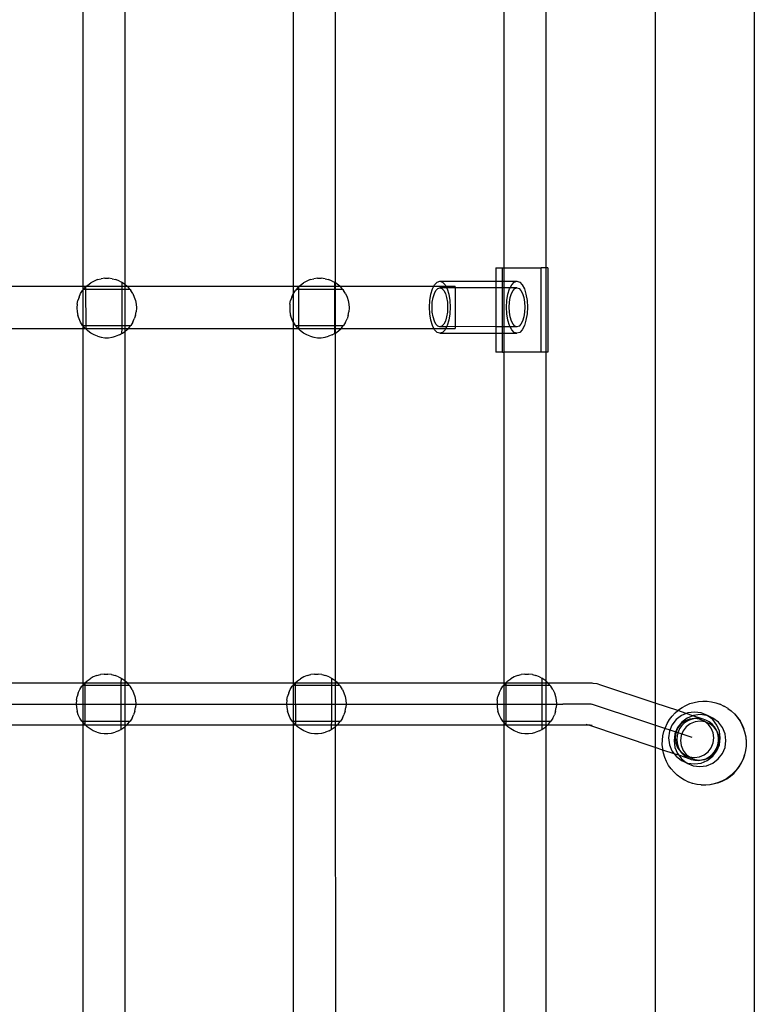
# Model space of a CAD drawing. Extents: x -336 to 4621, y -3858 to 3542.
# Drawn here: x 2078 to 2392, y -1089 to -668 of the extents above; entities that cross this region are included whole.
import ezdxf

# ---------------------------------------------------------------- set-up
doc = ezdxf.new("R2010")
doc.units = 0
doc.layers.get('0').update_dxf_attribs({"linetype": 'CONTINUOUS'})

msp = doc.modelspace()

# ---------------------------------------------------------------- linework, layer by layer
for p, q in [((2392.17, 617.44), (2392.17, -1252.55)), ((2104.98, -634.11), (2104.98, -782.44)), ((2122.97, -634.74), (2122.97, -781.68)), ((2194.98, -634.11), (2194.98, -782.45)), ((2212.96, -634.72), (2212.97, -780.95)), ((2284.98, -634.12), (2284.98, -774.59)), ((2302.96, -634.72), (2302.97, -774.59)), ((2349.79, -643.58), (2349.79, -960.66)), ((2281.64, -774.59), (2281.64, -780.32)), ((2281.64, -774.59), (2284.43, -774.59)), ((2284.43, -780.32), (2284.43, -774.59)), ((2284.43, -774.59), (2284.98, -774.59)), ((2284.98, -774.59), (2284.98, -780.32)), ((2284.98, -774.59), (2301.05, -774.59)), ((2301.05, -810.59), (2301.05, -774.59)), ((2302.97, -774.59), (2301.05, -774.59)), ((2302.97, -774.59), (2302.97, -810.59)), ((2303.85, -774.59), (2302.97, -774.59)), ((2303.85, -774.59), (2303.85, -810.59)), ((2032.97, -782.44), (2104.98, -782.44)), ((2104.98, -782.44), (2106.52, -782.43)), ((2104.98, -782.44), (2104.98, -784.12)), ((2106.18, -782.74), (2105.91, -783)), ((2106.52, -782.43), (2106.18, -782.74)), ((2106.18, -782.74), (2106.18, -783.87)), ((2106.52, -782.43), (2107.07, -781.91)), ((2106.52, -782.43), (2121.61, -782.45)), ((2107.07, -781.91), (2108.37, -780.97)), ((2109.77, -780.2), (2108.37, -780.97)), ((2111.25, -779.61), (2109.77, -780.2)), ((2111.25, -779.61), (2112.8, -779.21)), ((2114.38, -779.01), (2112.8, -779.21)), ((2114.38, -779.01), (2115.98, -779.01)), ((2117.57, -779.21), (2115.98, -779.01)), ((2117.57, -779.21), (2119.12, -779.61)), ((2120.6, -780.2), (2119.12, -779.61)), ((2120.6, -780.2), (2121.61, -780.75)), ((2121.61, -780.75), (2121.61, -782.45)), ((2122, -780.97), (2121.61, -780.75)), ((2121.61, -782.45), (2121.61, -783.87)), ((2121.61, -782.45), (2122.97, -782.45)), ((2122.97, -781.68), (2122, -780.97)), ((2123.29, -781.91), (2122.97, -781.68)), ((2122.97, -781.68), (2122.97, -782.45)), ((2122.97, -782.45), (2122.97, -783.87)), ((2122.97, -782.45), (2123.87, -782.45)), ((2123.87, -782.45), (2123.29, -781.91)), ((2124.46, -783), (2123.87, -782.45)), ((2123.87, -782.45), (2194.98, -782.45)), ((2194.98, -782.45), (2194.97, -785.72)), ((2194.98, -782.45), (2197.52, -782.43)), ((2197.18, -782.74), (2196.91, -783)), ((2197.52, -782.43), (2197.18, -782.74)), ((2197.18, -782.74), (2197.18, -783.87)), ((2197.52, -782.43), (2198.07, -781.91)), ((2197.52, -782.43), (2212.61, -782.45)), ((2198.07, -781.91), (2199.37, -780.97)), ((2200.77, -780.2), (2199.37, -780.97)), ((2202.25, -779.61), (2200.77, -780.2)), ((2202.25, -779.61), (2203.8, -779.21)), ((2205.38, -779.01), (2203.8, -779.21)), ((2205.38, -779.01), (2206.98, -779.01)), ((2208.57, -779.21), (2206.98, -779.01)), ((2208.57, -779.21), (2210.12, -779.61)), ((2211.6, -780.2), (2210.12, -779.61)), ((2211.6, -780.2), (2212.61, -780.75)), ((2212.61, -780.75), (2212.61, -782.45)), ((2212.97, -780.95), (2212.61, -780.75)), ((2212.61, -782.45), (2212.61, -783.87)), ((2212.61, -782.45), (2212.97, -782.45)), ((2213, -780.97), (2212.97, -780.95)), ((2212.97, -780.95), (2212.97, -782.45)), ((2212.97, -782.45), (2212.97, -783.87)), ((2212.97, -782.45), (2214.88, -782.45)), ((2214.29, -781.91), (2213, -780.97)), ((2214.88, -782.45), (2214.29, -781.91)), ((2215.46, -783), (2214.88, -782.45)), ((2214.88, -782.45), (2255.11, -782.46)), ((2254.53, -783.57), (2255.11, -782.46)), ((2255.11, -782.46), (2255.45, -781.8)), ((2255.11, -782.46), (2260.24, -782.46)), ((2255.45, -781.8), (2256.53, -780.69)), ((2256.53, -780.69), (2257.68, -780.32)), ((2257.68, -780.32), (2258.83, -780.69)), ((2257.68, -780.32), (2281.64, -780.32)), ((2258.83, -780.69), (2259.9, -781.8)), ((2259.9, -781.8), (2260.24, -782.46)), ((2260.24, -782.46), (2260.58, -783.11)), ((2260.24, -782.46), (2264.21, -782.46)), ((2264.21, -783.11), (2264.21, -782.46)), ((2281.64, -780.32), (2281.64, -783.11)), ((2281.64, -780.32), (2284.43, -780.32)), ((2284.43, -783.11), (2284.43, -780.32)), ((2284.43, -780.32), (2284.98, -780.32)), ((2284.98, -780.32), (2290.67, -780.32)), ((2284.98, -780.32), (2284.98, -783.11)), ((2287.76, -783.11), (2288.44, -781.8)), ((2288.44, -781.8), (2289.51, -780.69)), ((2289.51, -780.69), (2290.67, -780.32)), ((2290.67, -780.32), (2291.82, -780.69)), ((2291.82, -780.69), (2292.89, -781.8)), ((2292.89, -781.8), (2293.81, -783.57)), ((2103.35, -787.03), (2102.86, -788.55)), ((2103.35, -787.03), (2104.03, -785.58)), ((2104.03, -785.58), (2104.89, -784.23)), ((2104.89, -784.23), (2104.98, -784.12)), ((2104.98, -784.12), (2104.97, -799.28)), ((2105.19, -783.87), (2104.98, -784.12)), ((2105.91, -783), (2105.19, -783.87)), ((2106.18, -783.87), (2105.19, -783.87)), ((2121.61, -783.87), (2106.18, -783.87)), ((2106.18, -783.87), (2106.2, -799.28)), ((2121.61, -783.87), (2121.6, -799.3)), ((2122.97, -783.87), (2121.61, -783.87)), ((2125.18, -783.87), (2122.97, -783.87)), ((2122.97, -783.87), (2122.97, -799.3)), ((2125.18, -783.87), (2124.46, -783)), ((2125.18, -783.87), (2125.48, -784.23)), ((2126.33, -785.58), (2125.48, -784.23)), ((2126.33, -785.58), (2127.01, -787.03)), ((2127.01, -787.03), (2127.51, -788.55)), ((2194.35, -787.03), (2193.86, -788.55)), ((2194.35, -787.03), (2194.97, -785.72)), ((2195.03, -785.58), (2194.97, -785.72)), ((2194.97, -785.72), (2194.98, -797.73)), ((2195.03, -785.58), (2195.89, -784.23)), ((2196.19, -783.87), (2195.89, -784.23)), ((2196.91, -783), (2196.19, -783.87)), ((2197.18, -783.87), (2196.19, -783.87)), ((2212.61, -783.87), (2197.18, -783.87)), ((2197.18, -783.87), (2197.2, -799.28)), ((2212.61, -783.87), (2212.6, -799.3)), ((2212.97, -783.87), (2212.61, -783.87)), ((2216.18, -783.87), (2212.97, -783.87)), ((2212.97, -783.87), (2212.97, -799.3)), ((2216.18, -783.87), (2215.46, -783)), ((2216.18, -783.87), (2216.48, -784.23)), ((2217.33, -785.58), (2216.48, -784.23)), ((2217.33, -785.58), (2218.01, -787.03)), ((2218.01, -787.03), (2218.51, -788.55)), ((2253.38, -788.54), (2253.83, -785.87)), ((2253.83, -785.87), (2254.53, -783.57)), ((2254.79, -787.26), (2255.32, -785.54)), ((2255.32, -785.54), (2256.01, -784.22)), ((2256.01, -784.22), (2256.81, -783.39)), ((2256.81, -783.39), (2257.68, -783.11)), ((2257.68, -783.11), (2258.54, -783.39)), ((2260.58, -783.11), (2257.68, -783.11)), ((2258.54, -783.39), (2259.34, -784.22)), ((2259.34, -784.22), (2260.03, -785.54)), ((2260.03, -785.54), (2260.56, -787.26)), ((2260.58, -783.11), (2260.82, -783.57)), ((2264.21, -783.11), (2260.58, -783.11)), ((2260.82, -783.57), (2261.53, -785.87)), ((2261.53, -785.87), (2261.97, -788.54)), ((2281.64, -783.11), (2264.21, -783.11)), ((2264.21, -783.11), (2264.21, -799.7)), ((2281.64, -783.11), (2281.64, -799.73)), ((2284.43, -783.11), (2281.64, -783.11)), ((2284.43, -799.73), (2284.43, -783.11)), ((2284.98, -783.11), (2284.43, -783.11)), ((2287.76, -783.11), (2284.98, -783.11)), ((2284.98, -783.11), (2284.98, -799.73)), ((2286.37, -788.54), (2286.82, -785.87)), ((2286.82, -785.87), (2287.52, -783.57)), ((2287.52, -783.57), (2287.76, -783.11)), ((2290.67, -783.11), (2287.76, -783.11)), ((2287.78, -787.26), (2288.31, -785.54)), ((2288.31, -785.54), (2289, -784.22)), ((2289, -784.22), (2289.8, -783.39)), ((2289.8, -783.39), (2290.67, -783.11)), ((2290.67, -783.11), (2291.53, -783.39)), ((2291.53, -783.39), (2292.33, -784.22)), ((2292.33, -784.22), (2293.02, -785.54)), ((2293.02, -785.54), (2293.55, -787.26)), ((2293.81, -783.57), (2294.51, -785.87)), ((2294.51, -785.87), (2294.96, -788.54)), ((2102.56, -790.12), (2102.46, -791.71)), ((2102.56, -790.12), (2102.86, -788.55)), ((2127.51, -788.55), (2127.81, -790.12)), ((2127.81, -790.12), (2127.91, -791.71)), ((2193.56, -790.12), (2193.46, -791.71)), ((2193.56, -790.12), (2193.86, -788.55)), ((2218.51, -788.55), (2218.81, -790.12)), ((2218.81, -790.12), (2218.91, -791.71)), ((2253.23, -791.42), (2253.38, -788.54)), ((2254.35, -791.42), (2254.46, -789.27)), ((2254.46, -789.27), (2254.79, -787.26)), ((2260.56, -787.26), (2260.89, -789.27)), ((2260.89, -789.27), (2261, -791.42)), ((2261.97, -788.54), (2262.12, -791.42)), ((2286.22, -791.42), (2286.37, -788.54)), ((2287.34, -791.42), (2287.45, -789.27)), ((2287.45, -789.27), (2287.78, -787.26)), ((2293.55, -787.26), (2293.88, -789.27)), ((2293.88, -789.27), (2293.99, -791.42)), ((2294.96, -788.54), (2295.11, -791.42)), ((2102.46, -791.71), (2102.56, -793.3)), ((2102.56, -793.3), (2102.86, -794.87)), ((2103.35, -796.39), (2102.86, -794.87)), ((2127.51, -794.87), (2127.01, -796.39)), ((2127.51, -794.87), (2127.81, -793.3)), ((2127.91, -791.71), (2127.81, -793.3)), ((2193.46, -791.71), (2193.56, -793.3)), ((2193.56, -793.3), (2193.86, -794.87)), ((2194.35, -796.39), (2193.86, -794.87)), ((2218.51, -794.87), (2218.01, -796.39)), ((2218.51, -794.87), (2218.81, -793.3)), ((2218.91, -791.71), (2218.81, -793.3)), ((2253.38, -794.29), (2253.23, -791.42)), ((2253.83, -796.97), (2253.38, -794.29)), ((2254.46, -793.57), (2254.35, -791.42)), ((2254.79, -795.57), (2254.46, -793.57)), ((2260.89, -793.57), (2260.56, -795.57)), ((2261, -791.42), (2260.89, -793.57)), ((2261.97, -794.29), (2261.53, -796.97)), ((2262.12, -791.42), (2261.97, -794.29)), ((2286.37, -794.29), (2286.22, -791.42)), ((2286.82, -796.97), (2286.37, -794.29)), ((2287.45, -793.57), (2287.34, -791.42)), ((2287.78, -795.57), (2287.45, -793.57)), ((2293.88, -793.57), (2293.55, -795.57)), ((2293.99, -791.42), (2293.88, -793.57)), ((2294.96, -794.29), (2294.51, -796.97)), ((2295.11, -791.42), (2294.96, -794.29)), ((2104.03, -797.84), (2103.35, -796.39)), ((2104.89, -799.19), (2104.03, -797.84)), ((2104.97, -799.28), (2104.89, -799.19)), ((2104.97, -799.28), (2105.91, -800.42)), ((2106.2, -799.28), (2104.97, -799.28)), ((2104.97, -799.28), (2104.98, -800.42)), ((2121.6, -799.3), (2106.2, -799.28)), ((2106.2, -799.28), (2106.2, -800.42)), ((2122.97, -799.3), (2121.6, -799.3)), ((2121.6, -799.3), (2121.6, -800.42)), ((2125.39, -799.3), (2122.97, -799.3)), ((2122.97, -799.3), (2122.97, -800.42)), ((2124.46, -800.42), (2125.39, -799.3)), ((2125.39, -799.3), (2125.48, -799.19)), ((2126.33, -797.84), (2125.48, -799.19)), ((2126.33, -797.84), (2127.01, -796.39)), ((2194.98, -797.73), (2194.35, -796.39)), ((2194.98, -797.73), (2195.03, -797.84)), ((2194.98, -797.73), (2194.98, -800.43)), ((2195.89, -799.19), (2195.03, -797.84)), ((2195.97, -799.28), (2195.89, -799.19)), ((2195.97, -799.28), (2196.91, -800.42)), ((2197.2, -799.28), (2195.97, -799.28)), ((2212.6, -799.3), (2197.2, -799.28)), ((2197.2, -799.28), (2197.2, -800.43)), ((2212.97, -799.3), (2212.6, -799.3)), ((2212.6, -799.3), (2212.6, -800.43)), ((2216.39, -799.3), (2212.97, -799.3)), ((2212.97, -799.3), (2212.97, -800.43)), ((2215.46, -800.42), (2216.39, -799.3)), ((2216.39, -799.3), (2216.48, -799.19)), ((2217.33, -797.84), (2216.48, -799.19)), ((2217.33, -797.84), (2218.01, -796.39)), ((2254.53, -799.27), (2253.83, -796.97)), ((2255.14, -800.43), (2254.53, -799.27)), ((2255.32, -797.3), (2254.79, -795.57)), ((2256.01, -798.62), (2255.32, -797.3)), ((2256.81, -799.45), (2256.01, -798.62)), ((2257.68, -799.73), (2256.81, -799.45)), ((2258.54, -799.45), (2257.68, -799.73)), ((2259.34, -798.62), (2258.54, -799.45)), ((2260.03, -797.3), (2259.34, -798.62)), ((2260.56, -795.57), (2260.03, -797.3)), ((2260.82, -799.27), (2260.58, -799.73)), ((2261.53, -796.97), (2260.82, -799.27)), ((2287.52, -799.27), (2286.82, -796.97)), ((2287.76, -799.73), (2287.52, -799.27)), ((2288.31, -797.3), (2287.78, -795.57)), ((2289, -798.62), (2288.31, -797.3)), ((2289.8, -799.45), (2289, -798.62)), ((2290.67, -799.73), (2289.8, -799.45)), ((2291.53, -799.45), (2290.67, -799.73)), ((2292.33, -798.62), (2291.53, -799.45)), ((2293.02, -797.3), (2292.33, -798.62)), ((2293.81, -799.27), (2292.89, -801.03)), ((2293.55, -795.57), (2293.02, -797.3)), ((2294.51, -796.97), (2293.81, -799.27)), ((2033.46, -800.42), (2104.98, -800.42)), ((2104.98, -800.42), (2104.98, -952.13)), ((2104.98, -800.42), (2105.91, -800.42)), ((2105.91, -800.42), (2106.2, -800.69)), ((2105.91, -800.42), (2106.2, -800.42)), ((2106.2, -800.42), (2106.2, -800.69)), ((2106.2, -800.42), (2121.6, -800.42)), ((2107.07, -801.51), (2106.2, -800.69)), ((2108.37, -802.45), (2107.07, -801.51)), ((2109.77, -803.22), (2108.37, -802.45)), ((2111.25, -803.81), (2109.77, -803.22)), ((2111.25, -803.81), (2112.8, -804.21)), ((2117.57, -804.21), (2119.12, -803.81)), ((2120.6, -803.22), (2119.12, -803.81)), ((2120.6, -803.22), (2121.59, -802.68)), ((2121.6, -800.42), (2121.59, -802.68)), ((2121.59, -802.68), (2122, -802.45)), ((2121.6, -800.42), (2122.97, -800.42)), ((2122, -802.45), (2122.97, -801.74)), ((2122.97, -800.42), (2122.97, -801.74)), ((2122.97, -800.42), (2124.46, -800.42)), ((2122.97, -801.74), (2123.29, -801.51)), ((2122.97, -801.74), (2123, -951.11)), ((2123.29, -801.51), (2124.46, -800.42)), ((2124.46, -800.42), (2194.98, -800.43)), ((2194.98, -800.43), (2196.91, -800.42)), ((2194.98, -800.43), (2194.98, -952.14)), ((2196.91, -800.42), (2197.2, -800.69)), ((2196.91, -800.42), (2197.2, -800.43)), ((2197.2, -800.43), (2197.2, -800.69)), ((2197.2, -800.43), (2212.6, -800.43)), ((2198.07, -801.51), (2197.2, -800.69)), ((2199.37, -802.45), (2198.07, -801.51)), ((2200.77, -803.22), (2199.37, -802.45)), ((2202.25, -803.81), (2200.77, -803.22)), ((2202.25, -803.81), (2203.8, -804.21)), ((2208.57, -804.21), (2210.12, -803.81)), ((2211.6, -803.22), (2210.12, -803.81)), ((2211.6, -803.22), (2212.59, -802.68)), ((2212.6, -800.43), (2212.59, -802.68)), ((2212.59, -802.68), (2212.97, -802.47)), ((2212.6, -800.43), (2212.97, -800.43)), ((2212.97, -802.47), (2212.96, -951.11)), ((2212.97, -800.43), (2215.46, -800.42)), ((2212.97, -800.43), (2212.97, -802.47)), ((2212.97, -802.47), (2213, -802.45)), ((2213, -802.45), (2214.29, -801.51)), ((2214.29, -801.51), (2215.46, -800.42)), ((2215.46, -800.42), (2255.14, -800.43)), ((2255.45, -801.03), (2255.14, -800.43)), ((2255.14, -800.43), (2260.21, -800.43)), ((2256.53, -802.14), (2255.45, -801.03)), ((2257.68, -802.52), (2256.53, -802.14)), ((2260.58, -799.73), (2257.68, -799.73)), ((2258.83, -802.14), (2257.68, -802.52)), ((2257.68, -802.52), (2281.64, -802.52)), ((2259.9, -801.03), (2258.83, -802.14)), ((2260.21, -800.43), (2259.9, -801.03)), ((2260.58, -799.73), (2260.21, -800.43)), ((2260.21, -800.43), (2264.21, -800.44)), ((2264.21, -799.7), (2260.58, -799.73)), ((2281.64, -799.73), (2264.21, -799.7)), ((2264.21, -799.7), (2264.21, -800.44)), ((2281.64, -799.73), (2281.64, -802.52)), ((2284.43, -799.73), (2281.64, -799.73)), ((2281.64, -802.52), (2284.43, -802.52)), ((2281.64, -802.52), (2281.64, -810.59)), ((2284.43, -802.52), (2284.43, -799.73)), ((2284.98, -799.73), (2284.43, -799.73)), ((2284.43, -802.52), (2284.98, -802.52)), ((2284.43, -810.59), (2284.43, -802.52)), ((2287.76, -799.73), (2284.98, -799.73)), ((2284.98, -799.73), (2284.98, -802.52)), ((2284.98, -802.52), (2290.67, -802.52)), ((2284.98, -802.52), (2284.98, -810.59)), ((2288.44, -801.03), (2287.76, -799.73)), ((2290.67, -799.73), (2287.76, -799.73)), ((2289.51, -802.14), (2288.44, -801.03)), ((2290.67, -802.52), (2289.51, -802.14)), ((2291.82, -802.14), (2290.67, -802.52)), ((2292.89, -801.03), (2291.82, -802.14)), ((2112.8, -804.21), (2114.38, -804.41)), ((2114.38, -804.41), (2115.98, -804.41)), ((2115.98, -804.41), (2117.57, -804.21)), ((2203.8, -804.21), (2205.38, -804.41)), ((2205.38, -804.41), (2206.98, -804.41)), ((2206.98, -804.41), (2208.57, -804.21)), ((2284.43, -810.59), (2281.64, -810.59)), ((2284.43, -810.59), (2284.98, -810.59)), ((2284.98, -810.59), (2284.98, -952.14)), ((2301.05, -810.59), (2284.98, -810.59)), ((2302.97, -810.59), (2301.05, -810.59)), ((2302.97, -810.59), (2302.96, -951.11)), ((2303.85, -810.59), (2302.97, -810.59)), ((2105.89, -951.95), (2106.78, -951.11)), ((2106.78, -951.11), (2108.07, -950.18)), ((2109.47, -949.41), (2108.07, -950.18)), ((2110.96, -948.82), (2109.47, -949.41)), ((2110.96, -948.82), (2112.5, -948.42)), ((2114.09, -948.22), (2112.5, -948.42)), ((2114.09, -948.22), (2115.69, -948.22)), ((2117.27, -948.42), (2115.69, -948.22)), ((2117.27, -948.42), (2118.82, -948.82)), ((2120.31, -949.41), (2118.82, -948.82)), ((2120.31, -949.41), (2121.32, -949.96)), ((2121.32, -949.96), (2121.31, -952.13)), ((2121.71, -950.18), (2121.32, -949.96)), ((2123, -951.11), (2121.71, -950.18)), ((2123, -951.11), (2122.97, -952.13)), ((2124.08, -952.13), (2123, -951.11)), ((2195.85, -951.95), (2196.74, -951.11)), ((2196.74, -951.11), (2198.04, -950.18)), ((2199.44, -949.41), (2198.04, -950.18)), ((2200.92, -948.82), (2199.44, -949.41)), ((2200.92, -948.82), (2202.47, -948.42)), ((2204.05, -948.22), (2202.47, -948.42)), ((2204.05, -948.22), (2205.65, -948.22)), ((2207.24, -948.42), (2205.65, -948.22)), ((2207.24, -948.42), (2208.78, -948.82)), ((2210.27, -949.41), (2208.78, -948.82)), ((2210.27, -949.41), (2211.28, -949.96)), ((2211.28, -949.96), (2211.28, -952.14)), ((2211.67, -950.18), (2211.28, -949.96)), ((2212.96, -951.11), (2211.67, -950.18)), ((2214.05, -952.14), (2212.96, -951.11)), ((2212.96, -951.11), (2212.97, -952.14)), ((2285.85, -951.95), (2286.74, -951.11)), ((2286.74, -951.11), (2288.03, -950.18)), ((2289.43, -949.41), (2288.03, -950.18)), ((2290.92, -948.82), (2289.43, -949.41)), ((2290.92, -948.82), (2292.47, -948.42)), ((2294.05, -948.22), (2292.47, -948.42)), ((2294.05, -948.22), (2295.65, -948.22)), ((2297.24, -948.42), (2295.65, -948.22)), ((2297.24, -948.42), (2298.78, -948.82)), ((2300.27, -949.41), (2298.78, -948.82)), ((2300.27, -949.41), (2301.28, -949.96)), ((2301.28, -949.96), (2301.28, -952.14)), ((2301.67, -950.18), (2301.28, -949.96)), ((2302.96, -951.11), (2301.67, -950.18)), ((2304.06, -952.14), (2302.96, -951.11)), ((2302.96, -951.11), (2302.97, -952.14)), ((2104.98, -952.13), (2034.11, -952.12)), ((2103.06, -956.23), (2103.74, -954.79)), ((2103.74, -954.79), (2104.6, -953.44)), ((2104.89, -953.08), (2104.6, -953.44)), ((2104.98, -952.97), (2104.89, -953.08)), ((2104.98, -953.08), (2104.89, -953.08)), ((2104.98, -952.13), (2104.98, -952.97)), ((2105.7, -952.13), (2104.98, -952.13)), ((2105.61, -952.21), (2104.98, -952.97)), ((2104.98, -952.97), (2104.98, -953.08)), ((2105.89, -953.08), (2104.98, -953.08)), ((2104.98, -953.08), (2104.98, -968.49)), ((2105.7, -952.13), (2105.61, -952.21)), ((2105.89, -951.95), (2105.7, -952.13)), ((2105.89, -952.13), (2105.7, -952.13)), ((2105.89, -951.95), (2105.89, -952.13)), ((2105.89, -952.13), (2105.89, -953.08)), ((2121.31, -952.13), (2105.89, -952.13)), ((2105.89, -953.08), (2105.9, -968.49)), ((2121.31, -953.08), (2105.89, -953.08)), ((2121.31, -953.08), (2121.3, -968.5)), ((2121.31, -952.13), (2121.31, -953.08)), ((2122.97, -952.13), (2121.31, -952.13)), ((2122.97, -953.08), (2121.31, -953.08)), ((2122.97, -952.13), (2122.97, -953.08)), ((2124.08, -952.13), (2122.97, -952.13)), ((2124.88, -953.08), (2122.97, -953.08)), ((2122.97, -953.08), (2122.97, -968.5)), ((2124.16, -952.21), (2124.08, -952.13)), ((2194.98, -952.14), (2124.08, -952.13)), ((2124.88, -953.08), (2124.16, -952.21)), ((2124.88, -953.08), (2125.18, -953.44)), ((2126.04, -954.79), (2125.18, -953.44)), ((2126.04, -954.79), (2126.72, -956.23)), ((2193.02, -956.23), (2193.7, -954.79)), ((2193.7, -954.79), (2194.56, -953.44)), ((2194.86, -953.08), (2194.56, -953.44)), ((2194.98, -952.93), (2194.86, -953.08)), ((2194.98, -953.08), (2194.86, -953.08)), ((2194.98, -952.14), (2194.98, -952.93)), ((2195.66, -952.14), (2194.98, -952.14)), ((2195.58, -952.21), (2194.98, -952.93)), ((2194.98, -952.93), (2194.98, -953.08)), ((2195.85, -953.08), (2194.98, -953.08)), ((2194.98, -953.08), (2194.98, -968.49)), ((2195.66, -952.14), (2195.58, -952.21)), ((2195.85, -951.95), (2195.66, -952.14)), ((2195.85, -952.14), (2195.66, -952.14)), ((2195.85, -951.95), (2195.85, -952.14)), ((2195.85, -952.14), (2195.85, -953.08)), ((2211.28, -952.14), (2195.85, -952.14)), ((2195.85, -953.08), (2195.87, -968.49)), ((2211.28, -953.08), (2195.85, -953.08)), ((2211.28, -953.08), (2211.27, -968.5)), ((2211.28, -952.14), (2211.28, -953.08)), ((2212.97, -952.14), (2211.28, -952.14)), ((2212.97, -953.08), (2211.28, -953.08)), ((2212.97, -952.14), (2212.97, -953.08)), ((2214.05, -952.14), (2212.97, -952.14)), ((2214.85, -953.08), (2212.97, -953.08)), ((2212.97, -953.08), (2212.97, -968.5)), ((2214.13, -952.21), (2214.05, -952.14)), ((2284.98, -952.14), (2214.05, -952.14)), ((2214.85, -953.08), (2214.13, -952.21)), ((2214.85, -953.08), (2215.15, -953.44)), ((2216, -954.79), (2215.15, -953.44)), ((2216, -954.79), (2216.68, -956.23)), ((2283.02, -956.23), (2283.7, -954.79)), ((2283.7, -954.79), (2284.56, -953.44)), ((2284.86, -953.08), (2284.56, -953.44)), ((2284.98, -952.93), (2284.86, -953.08)), ((2284.98, -953.08), (2284.86, -953.08)), ((2284.98, -952.14), (2284.98, -952.93)), ((2285.65, -952.14), (2284.98, -952.14)), ((2285.58, -952.21), (2284.98, -952.93)), ((2284.98, -952.93), (2284.98, -953.08)), ((2285.85, -953.08), (2284.98, -953.08)), ((2284.98, -953.08), (2284.98, -968.49)), ((2285.65, -952.14), (2285.58, -952.21)), ((2285.85, -951.95), (2285.65, -952.14)), ((2285.85, -952.14), (2285.65, -952.14)), ((2285.85, -951.95), (2285.85, -952.14)), ((2285.85, -952.14), (2285.85, -953.08)), ((2301.28, -952.14), (2285.85, -952.14)), ((2285.85, -953.08), (2285.87, -968.49)), ((2301.28, -953.08), (2285.85, -953.08)), ((2301.28, -953.08), (2301.27, -968.5)), ((2301.28, -952.14), (2301.28, -953.08)), ((2302.97, -952.14), (2301.28, -952.14)), ((2302.97, -953.08), (2301.28, -953.08)), ((2302.97, -952.14), (2302.97, -953.08)), ((2304.06, -952.14), (2302.97, -952.14)), ((2304.85, -953.08), (2302.97, -953.08)), ((2302.97, -953.08), (2302.97, -968.5)), ((2304.13, -952.21), (2304.06, -952.14)), ((2310.22, -952.14), (2304.06, -952.14)), ((2304.85, -953.08), (2304.13, -952.21)), ((2304.85, -953.08), (2305.14, -953.44)), ((2306, -954.79), (2305.14, -953.44)), ((2306, -954.79), (2306.68, -956.23)), ((2311.81, -952.12), (2310.22, -952.14)), ((2313.45, -952.1), (2311.81, -952.12)), ((2315.04, -952.09), (2313.45, -952.1)), ((2316.56, -952.08), (2315.04, -952.09)), ((2317.98, -952.08), (2316.56, -952.08)), ((2319.27, -952.08), (2317.98, -952.08)), ((2320.41, -952.09), (2319.27, -952.08)), ((2321.4, -952.11), (2320.41, -952.09)), ((2322.2, -952.13), (2321.4, -952.11)), ((2322.82, -952.15), (2322.2, -952.13)), ((2323.23, -952.18), (2322.82, -952.15)), ((2324.8, -952.39), (2323.23, -952.18)), ((2325.02, -952.42), (2324.8, -952.39)), ((2326.55, -952.92), (2325.02, -952.42)), ((2349.79, -960.66), (2326.55, -952.92)), ((2102.27, -959.32), (2102.17, -960.92)), ((2102.27, -959.32), (2102.57, -957.75)), ((2103.06, -956.23), (2102.57, -957.75)), ((2126.72, -956.23), (2127.21, -957.75)), ((2127.21, -957.75), (2127.51, -959.32)), ((2127.51, -959.32), (2127.61, -960.92)), ((2192.23, -959.32), (2192.13, -960.92)), ((2192.23, -959.32), (2192.53, -957.75)), ((2193.02, -956.23), (2192.53, -957.75)), ((2216.68, -956.23), (2217.18, -957.75)), ((2217.18, -957.75), (2217.47, -959.32)), ((2217.47, -959.32), (2217.57, -960.92)), ((2282.23, -959.32), (2282.13, -960.92)), ((2282.23, -959.32), (2282.53, -957.75)), ((2283.02, -956.23), (2282.53, -957.75)), ((2306.68, -956.23), (2307.17, -957.75)), ((2307.17, -957.75), (2307.47, -959.32)), ((2307.47, -959.32), (2307.57, -960.92)), ((1837.31, -961.1), (2310.27, -961.14)), ((2102.17, -960.92), (2102.27, -962.51)), ((2102.27, -962.51), (2102.57, -964.08)), ((2127.21, -964.08), (2127.51, -962.51)), ((2127.61, -960.92), (2127.51, -962.51)), ((2192.13, -960.92), (2192.23, -962.51)), ((2192.23, -962.51), (2192.53, -964.08)), ((2217.18, -964.08), (2217.47, -962.51)), ((2217.57, -960.92), (2217.47, -962.51)), ((2282.13, -960.92), (2282.23, -962.51)), ((2282.23, -962.51), (2282.53, -964.08)), ((2307.17, -964.08), (2307.47, -962.51)), ((2307.57, -960.92), (2307.47, -962.51)), ((2311.87, -961.11), (2310.27, -961.14)), ((2313.45, -961.1), (2311.87, -961.11)), ((2314.98, -961.08), (2313.45, -961.1)), ((2316.43, -961.08), (2314.98, -961.08)), ((2317.79, -961.07), (2316.43, -961.08)), ((2319.02, -961.08), (2317.79, -961.07)), ((2320.12, -961.09), (2319.02, -961.08)), ((2321.07, -961.1), (2320.12, -961.09)), ((2321.84, -961.12), (2321.07, -961.1)), ((2322.43, -961.14), (2321.84, -961.12)), ((2322.82, -961.17), (2322.43, -961.14)), ((2323.02, -961.2), (2322.82, -961.17)), ((2365.61, -975.36), (2323.02, -961.2)), ((2359.4, -963.85), (2349.79, -960.66)), ((2349.79, -960.66), (2349.79, -979.58)), ((2359.4, -963.85), (2359.73, -963.56)), ((2359.73, -963.56), (2361.27, -962.49)), ((2361.27, -962.49), (2362.91, -961.58)), ((2362.91, -961.58), (2364.64, -960.84)), ((2364.64, -960.84), (2366.43, -960.29)), ((2366.43, -960.29), (2368.27, -959.93)), ((2368.27, -959.93), (2370.14, -959.77)), ((2370.14, -959.77), (2372.02, -959.8)), ((2372.02, -959.8), (2373.88, -960.03)), ((2373.88, -960.03), (2375.71, -960.46)), ((2375.71, -960.46), (2377.48, -961.07)), ((2377.6, -961.12), (2377.48, -961.07)), ((2377.6, -961.12), (2379.18, -961.86)), ((2379.3, -961.92), (2379.18, -961.86)), ((2379.3, -961.92), (2380.78, -962.83)), ((2380.78, -962.83), (2380.91, -962.89)), ((2380.91, -962.89), (2382.28, -963.96)), ((2103.06, -965.6), (2102.57, -964.08)), ((2103.74, -967.05), (2103.06, -965.6)), ((2104.6, -968.4), (2103.74, -967.05)), ((2126.04, -967.05), (2125.18, -968.4)), ((2126.04, -967.05), (2126.72, -965.6)), ((2127.21, -964.08), (2126.72, -965.6)), ((2193.02, -965.6), (2192.53, -964.08)), ((2193.7, -967.05), (2193.02, -965.6)), ((2194.56, -968.4), (2193.7, -967.05)), ((2216, -967.05), (2215.15, -968.4)), ((2216, -967.05), (2216.68, -965.6)), ((2217.18, -964.08), (2216.68, -965.6)), ((2283.02, -965.6), (2282.53, -964.08)), ((2283.7, -967.05), (2283.02, -965.6)), ((2284.56, -968.4), (2283.7, -967.05)), ((2306, -967.05), (2305.14, -968.4)), ((2306, -967.05), (2306.68, -965.6)), ((2307.17, -964.08), (2306.68, -965.6)), ((2354.93, -969.28), (2355.9, -967.67)), ((2355.9, -967.67), (2357.03, -966.17)), ((2358.73, -967.68), (2356.96, -969.98)), ((2357.03, -966.17), (2358.31, -964.8)), ((2358.31, -964.8), (2359.4, -963.85)), ((2361.03, -965.91), (2358.73, -967.68)), ((2363.06, -965.07), (2359.4, -963.85)), ((2363.06, -965.07), (2361.03, -965.91)), ((2363.41, -967.04), (2361.11, -968.81)), ((2364.42, -967.5), (2362.42, -968.33)), ((2363.7, -964.8), (2363.06, -965.07)), ((2365.9, -966.01), (2363.06, -965.07)), ((2365.9, -966.01), (2363.41, -967.04)), ((2365.17, -967.58), (2363.69, -968.21)), ((2366.57, -964.43), (2363.7, -964.8)), ((2366.56, -967.22), (2364.42, -967.5)), ((2366.56, -967.22), (2365.17, -967.58)), ((2366.09, -965.94), (2365.9, -966.01)), ((2369.93, -967.35), (2365.9, -966.01)), ((2368.96, -965.56), (2366.09, -965.94)), ((2366.67, -967.23), (2366.56, -967.22)), ((2369.44, -964.8), (2366.57, -964.43)), ((2366.73, -967.21), (2366.67, -967.23)), ((2368.34, -967.14), (2366.73, -967.21)), ((2368.71, -967.5), (2366.73, -967.21)), ((2369.93, -967.35), (2368.34, -967.14)), ((2370.71, -968.33), (2368.71, -967.5)), ((2371.82, -965.94), (2368.96, -965.56)), ((2372.11, -965.91), (2369.44, -964.8)), ((2371.46, -967.85), (2369.93, -967.35)), ((2372.87, -968.61), (2371.46, -967.85)), ((2372.5, -966.22), (2371.82, -965.94)), ((2374.49, -967.04), (2372.11, -965.91)), ((2372.5, -966.22), (2372.11, -965.91)), ((2374.49, -967.04), (2372.5, -966.22)), ((2374.4, -967.68), (2372.5, -966.22)), ((2376.15, -969.98), (2374.4, -967.68)), ((2376.78, -968.81), (2374.49, -967.04)), ((2382.28, -963.96), (2382.4, -964.02)), ((2382.4, -964.02), (2383.65, -965.24)), ((2383.65, -965.24), (2384.87, -966.66)), ((2383.65, -965.24), (2383.77, -965.3)), ((2383.77, -965.3), (2385, -966.72)), ((2384.87, -966.66), (2385.95, -968.2)), ((2385, -966.72), (2386.07, -968.25)), ((2104.98, -970.11), (2033.69, -970.1)), ((2104.67, -968.49), (2104.6, -968.4)), ((2104.98, -968.49), (2104.67, -968.49)), ((2104.67, -968.49), (2104.98, -968.86)), ((2105.9, -968.49), (2104.98, -968.49)), ((2104.98, -968.49), (2104.98, -968.86)), ((2104.98, -968.86), (2105.61, -969.63)), ((2104.98, -968.86), (2104.98, -970.11)), ((2104.98, -970.11), (2104.98, -1115.44)), ((2106.13, -970.11), (2104.98, -970.11)), ((2105.61, -969.63), (2105.9, -969.9)), ((2105.9, -968.49), (2105.9, -969.9)), ((2121.3, -968.5), (2105.9, -968.49)), ((2105.9, -969.9), (2106.13, -970.11)), ((2121.3, -970.11), (2106.13, -970.11)), ((2106.13, -970.11), (2106.78, -970.72)), ((2108.07, -971.66), (2106.78, -970.72)), ((2109.47, -972.43), (2108.07, -971.66)), ((2120.31, -972.43), (2121.3, -971.88)), ((2121.3, -968.5), (2121.3, -970.11)), ((2122.97, -968.5), (2121.3, -968.5)), ((2121.3, -970.11), (2121.3, -971.88)), ((2122.97, -970.11), (2121.3, -970.11)), ((2121.3, -971.88), (2121.71, -971.66)), ((2121.71, -971.66), (2123, -970.72)), ((2125.09, -968.51), (2122.97, -968.5)), ((2122.97, -968.5), (2122.97, -970.11)), ((2122.97, -970.11), (2123, -970.72)), ((2123.65, -970.11), (2122.97, -970.11)), ((2123, -970.72), (2122.97, -1114.68)), ((2123, -970.72), (2123.65, -970.11)), ((2123.65, -970.11), (2124.16, -969.63)), ((2194.98, -970.11), (2123.65, -970.11)), ((2124.16, -969.63), (2125.09, -968.51)), ((2125.09, -968.51), (2125.18, -968.4)), ((2194.64, -968.49), (2194.56, -968.4)), ((2194.98, -968.49), (2194.64, -968.49)), ((2194.64, -968.49), (2194.98, -968.91)), ((2195.87, -968.49), (2194.98, -968.49)), ((2194.98, -968.49), (2194.98, -968.91)), ((2194.98, -968.91), (2195.58, -969.63)), ((2194.98, -968.91), (2194.98, -970.11)), ((2194.98, -970.11), (2194.98, -1115.45)), ((2196.1, -970.11), (2194.98, -970.11)), ((2195.58, -969.63), (2195.87, -969.9)), ((2195.87, -968.49), (2195.87, -969.9)), ((2211.27, -968.5), (2195.87, -968.49)), ((2195.87, -969.9), (2196.1, -970.11)), ((2211.26, -970.11), (2196.1, -970.11)), ((2196.1, -970.11), (2196.74, -970.72)), ((2198.04, -971.66), (2196.74, -970.72)), ((2199.44, -972.43), (2198.04, -971.66)), ((2210.27, -972.43), (2211.26, -971.88)), ((2211.27, -968.5), (2211.26, -970.11)), ((2211.26, -970.11), (2211.26, -971.88)), ((2212.97, -970.11), (2211.26, -970.11)), ((2211.26, -971.88), (2211.67, -971.66)), ((2212.97, -968.5), (2211.27, -968.5)), ((2211.67, -971.66), (2212.96, -970.72)), ((2212.96, -970.72), (2213.61, -970.11)), ((2212.97, -970.11), (2212.96, -970.72)), ((2212.96, -970.72), (2213, -1113.97)), ((2215.05, -968.51), (2212.97, -968.5)), ((2212.97, -968.5), (2212.97, -970.11)), ((2213.61, -970.11), (2212.97, -970.11)), ((2213.61, -970.11), (2214.13, -969.63)), ((2284.98, -970.12), (2213.61, -970.11)), ((2214.13, -969.63), (2215.05, -968.51)), ((2215.05, -968.51), (2215.15, -968.4)), ((2284.64, -968.49), (2284.56, -968.4)), ((2284.98, -968.49), (2284.64, -968.49)), ((2284.64, -968.49), (2284.98, -968.91)), ((2285.87, -968.49), (2284.98, -968.49)), ((2284.98, -968.49), (2284.98, -968.91)), ((2284.98, -968.91), (2285.58, -969.63)), ((2284.98, -968.91), (2284.98, -970.12)), ((2284.98, -970.12), (2284.98, -1107.59)), ((2286.1, -970.12), (2284.98, -970.12)), ((2285.58, -969.63), (2285.87, -969.9)), ((2285.87, -968.49), (2285.87, -969.9)), ((2301.27, -968.5), (2285.87, -968.49)), ((2285.87, -969.9), (2286.1, -970.12)), ((2301.26, -970.12), (2286.1, -970.12)), ((2286.1, -970.12), (2286.74, -970.72)), ((2288.03, -971.66), (2286.74, -970.72)), ((2289.43, -972.43), (2288.03, -971.66)), ((2300.27, -972.43), (2301.26, -971.88)), ((2301.27, -968.5), (2301.26, -970.12)), ((2301.26, -970.12), (2301.26, -971.88)), ((2302.97, -970.12), (2301.26, -970.12)), ((2301.26, -971.88), (2301.67, -971.66)), ((2302.97, -968.5), (2301.27, -968.5)), ((2301.67, -971.66), (2302.96, -970.72)), ((2302.96, -970.72), (2303.6, -970.12)), ((2302.97, -970.12), (2302.96, -970.72)), ((2302.96, -970.72), (2302.97, -1107.59)), ((2305.05, -968.51), (2302.97, -968.5)), ((2302.97, -968.5), (2302.97, -970.12)), ((2303.6, -970.12), (2302.97, -970.12)), ((2303.6, -970.12), (2304.13, -969.63)), ((2310.34, -970.12), (2303.6, -970.12)), ((2304.13, -969.63), (2305.05, -968.51)), ((2305.05, -968.51), (2305.14, -968.4)), ((2312.04, -970.1), (2310.34, -970.12)), ((2313.65, -970.08), (2312.04, -970.1)), ((2315.21, -970.07), (2313.65, -970.08)), ((2316.69, -970.06), (2315.21, -970.07)), ((2318.07, -970.06), (2316.69, -970.06)), ((2319.34, -970.06), (2318.07, -970.06)), ((2320.46, -970.07), (2319.34, -970.06)), ((2320.25, -969.76), (2321.63, -970.09)), ((2321.15, -970.06), (2320.25, -969.76)), ((2320.75, -970.04), (2320.46, -970.07)), ((2321.15, -970.06), (2320.75, -970.04)), ((2321.21, -970.08), (2321.15, -970.06)), ((2321.27, -970.06), (2321.21, -970.08)), ((2321.32, -970.07), (2321.27, -970.06)), ((2321.42, -970.08), (2321.32, -970.07)), ((2321.63, -970.09), (2321.42, -970.08)), ((2349.79, -979.58), (2321.42, -970.08)), ((2321.7, -970.09), (2321.63, -970.09)), ((2321.81, -970.11), (2321.7, -970.09)), ((2321.81, -970.11), (2322.21, -970.1)), ((2322.81, -970.13), (2322.21, -970.1)), ((2353.52, -972.76), (2354.13, -970.99)), ((2354.13, -970.99), (2354.93, -969.28)), ((2356.96, -969.98), (2355.85, -972.65)), ((2359.35, -971.11), (2358.24, -973.78)), ((2359.37, -971.37), (2358.54, -973.37)), ((2361.11, -968.81), (2359.35, -971.11)), ((2360.7, -969.65), (2359.37, -971.37)), ((2360.23, -971.52), (2359.53, -972.98)), ((2361.18, -970.22), (2360.23, -971.52)), ((2362.42, -968.33), (2360.7, -969.65)), ((2362.34, -969.1), (2361.18, -970.22)), ((2363.08, -970.78), (2361.76, -972.5)), ((2363.69, -968.21), (2362.34, -969.1)), ((2364.8, -969.46), (2363.08, -970.78)), ((2366.8, -968.63), (2364.8, -969.46)), ((2368.95, -968.35), (2366.8, -968.63)), ((2371.1, -968.63), (2368.95, -968.35)), ((2370.71, -968.33), (2373.09, -969.46)), ((2371.1, -968.63), (2370.71, -968.33)), ((2373.09, -969.46), (2371.1, -968.63)), ((2372.42, -969.65), (2371.1, -968.63)), ((2373.74, -971.37), (2372.42, -969.65)), ((2374.13, -969.62), (2372.87, -968.61)), ((2374.81, -970.78), (2373.09, -969.46)), ((2374.56, -973.37), (2373.74, -971.37)), ((2375.19, -970.83), (2374.13, -969.62)), ((2376.12, -972.5), (2374.81, -970.78)), ((2376.01, -972.21), (2375.19, -970.83)), ((2376.12, -972.5), (2376.01, -972.21)), ((2377.25, -972.65), (2376.15, -969.98)), ((2378.54, -971.11), (2376.78, -968.81)), ((2379.64, -973.78), (2378.54, -971.11)), ((2385.95, -968.2), (2386.85, -969.84)), ((2386.07, -968.25), (2386.98, -969.9)), ((2386.85, -969.84), (2387.58, -971.57)), ((2386.98, -969.9), (2387.71, -971.63)), ((2387.58, -971.57), (2388.13, -973.37)), ((2387.74, -971.72), (2387.71, -971.63)), ((2388.28, -973.5), (2387.74, -971.72)), ((2110.96, -973.02), (2109.47, -972.43)), ((2110.96, -973.02), (2112.5, -973.41)), ((2112.5, -973.41), (2114.09, -973.62)), ((2114.09, -973.62), (2115.69, -973.62)), ((2115.69, -973.62), (2117.27, -973.41)), ((2117.27, -973.41), (2118.82, -973.02)), ((2120.31, -972.43), (2118.82, -973.02)), ((2200.92, -973.02), (2199.44, -972.43)), ((2200.92, -973.02), (2202.47, -973.41)), ((2202.47, -973.41), (2204.05, -973.62)), ((2204.05, -973.62), (2205.65, -973.62)), ((2205.65, -973.62), (2207.24, -973.41)), ((2207.24, -973.41), (2208.78, -973.02)), ((2210.27, -972.43), (2208.78, -973.02)), ((2290.92, -973.02), (2289.43, -972.43)), ((2290.92, -973.02), (2292.47, -973.41)), ((2292.47, -973.41), (2294.05, -973.62)), ((2294.05, -973.62), (2295.65, -973.62)), ((2295.65, -973.62), (2297.24, -973.41)), ((2297.24, -973.41), (2298.78, -973.02)), ((2300.27, -972.43), (2298.78, -973.02)), ((2352.82, -978.34), (2352.86, -976.46)), ((2352.86, -976.46), (2353.09, -974.59)), ((2353.09, -974.59), (2353.52, -972.76)), ((2355.85, -972.65), (2355.47, -975.52)), ((2355.47, -975.52), (2355.84, -978.4)), ((2358.24, -973.78), (2357.85, -976.65)), ((2358.54, -973.37), (2358.25, -975.52)), ((2358.25, -975.52), (2358.53, -977.67)), ((2359.11, -974.53), (2358.96, -976.14)), ((2358.96, -976.14), (2359.1, -977.75)), ((2359.53, -972.98), (2359.11, -974.53)), ((2360.93, -974.5), (2360.64, -976.65)), ((2361.76, -972.5), (2360.93, -974.5)), ((2374.55, -977.67), (2374.84, -975.52)), ((2374.84, -975.52), (2374.56, -973.37)), ((2376.95, -974.5), (2376.12, -972.5)), ((2376.57, -973.72), (2376.12, -972.5)), ((2376.86, -975.31), (2376.57, -973.72)), ((2376.86, -976.92), (2376.86, -975.31)), ((2377.22, -976.65), (2376.95, -974.5)), ((2377.24, -978.4), (2377.63, -975.52)), ((2377.63, -975.52), (2377.25, -972.65)), ((2380.01, -976.65), (2379.64, -973.78)), ((2388.13, -973.37), (2388.48, -975.21)), ((2388.63, -975.34), (2388.28, -973.5)), ((2388.48, -975.21), (2388.64, -977.08)), ((2388.79, -977.2), (2388.63, -975.34)), ((2353.07, -980.67), (2349.79, -979.58)), ((2349.79, -979.58), (2349.79, -1252.55)), ((2352.98, -980.21), (2352.82, -978.34)), ((2353.07, -980.67), (2352.98, -980.21)), ((2355.84, -978.4), (2356.94, -981.07)), ((2357.85, -976.65), (2358.23, -979.53)), ((2358.23, -979.53), (2359.33, -982.2)), ((2358.53, -977.67), (2359.36, -979.68)), ((2359.1, -977.75), (2359.53, -979.3)), ((2359.36, -979.68), (2360.22, -980.75)), ((2359.53, -979.3), (2360.22, -980.75)), ((2360.64, -976.65), (2360.92, -978.8)), ((2360.92, -978.8), (2361.74, -980.81)), ((2372.4, -981.4), (2373.72, -979.68)), ((2373.72, -979.68), (2374.55, -977.67)), ((2375.17, -981.41), (2376, -980.02)), ((2376, -980.02), (2376.57, -978.51)), ((2376.11, -980.81), (2376.94, -978.8)), ((2376.13, -981.07), (2377.24, -978.4)), ((2376.57, -978.51), (2376.86, -976.92)), ((2376.94, -978.8), (2377.22, -976.65)), ((2378.51, -982.2), (2379.63, -979.53)), ((2379.63, -979.53), (2380.01, -976.65)), ((2388.61, -978.96), (2388.37, -980.83)), ((2388.53, -980.92), (2388.76, -979.07)), ((2388.64, -977.08), (2388.61, -978.96)), ((2388.76, -979.07), (2388.79, -977.2)), ((2353.34, -982.05), (2353.07, -980.67)), ((2357.85, -982.26), (2353.07, -980.67)), ((2353.88, -983.85), (2353.34, -982.05)), ((2354.61, -985.58), (2353.88, -983.85)), ((2356.94, -981.07), (2357.85, -982.26)), ((2357.85, -982.26), (2358.7, -983.37)), ((2359.89, -982.94), (2357.85, -982.26)), ((2358.7, -983.37), (2360.99, -985.13)), ((2359.33, -982.2), (2359.89, -982.94)), ((2359.89, -982.94), (2361.08, -984.5)), ((2365.14, -984.69), (2359.89, -982.94)), ((2360.22, -980.75), (2360.67, -981.4)), ((2360.67, -981.4), (2360.71, -981.43)), ((2360.71, -981.43), (2362.39, -982.72)), ((2360.71, -981.43), (2361.17, -982.06)), ((2361.08, -984.5), (2362.98, -985.96)), ((2361.17, -982.06), (2362.33, -983.17)), ((2361.74, -980.81), (2363.06, -982.53)), ((2362.33, -983.17), (2363.67, -984.06)), ((2362.39, -982.72), (2364.38, -983.55)), ((2362.39, -982.72), (2364.77, -983.85)), ((2363.06, -982.53), (2364.38, -983.55)), ((2363.67, -984.06), (2365.14, -984.69)), ((2364.38, -983.55), (2366.53, -983.83)), ((2364.38, -983.55), (2364.77, -983.85)), ((2364.77, -983.85), (2366.77, -984.68)), ((2365.14, -984.69), (2366.71, -985.04)), ((2366.53, -983.83), (2368.68, -983.55)), ((2366.77, -984.68), (2368.91, -984.96)), ((2368.68, -983.55), (2370.68, -982.72)), ((2368.91, -984.96), (2370.25, -984.79)), ((2369.91, -984.9), (2370.25, -984.79)), ((2370.25, -984.79), (2371.44, -984.4)), ((2370.25, -984.79), (2371.06, -984.68)), ((2370.68, -982.72), (2372.4, -981.4)), ((2371.06, -984.68), (2373.06, -983.85)), ((2371.44, -984.4), (2372.86, -983.63)), ((2372.07, -985.13), (2374.36, -983.37)), ((2372.86, -983.63), (2374.11, -982.62)), ((2373.06, -983.85), (2374.78, -982.53)), ((2374.11, -982.62), (2375.17, -981.41)), ((2374.36, -983.37), (2376.13, -981.07)), ((2374.45, -986.27), (2376.75, -984.5)), ((2374.78, -982.53), (2376.11, -980.81)), ((2376.75, -984.5), (2378.51, -982.2)), ((2387.33, -984.43), (2386.54, -986.14)), ((2386.7, -986.2), (2387.49, -984.51)), ((2387.95, -982.66), (2387.33, -984.43)), ((2387.49, -984.51), (2388.1, -982.74)), ((2388.37, -980.83), (2387.95, -982.66)), ((2388.1, -982.74), (2388.53, -980.92)), ((2355.52, -987.22), (2354.61, -985.58)), ((2356.59, -988.76), (2355.52, -987.22)), ((2357.82, -990.18), (2356.59, -988.76)), ((2363.37, -986.27), (2360.99, -985.13)), ((2360.99, -985.13), (2362.98, -985.96)), ((2362.98, -985.96), (2363.37, -986.27)), ((2362.98, -985.96), (2363.66, -986.24)), ((2363.37, -986.27), (2366.04, -987.37)), ((2363.66, -986.24), (2366.52, -986.62)), ((2366.04, -987.37), (2368.91, -987.75)), ((2366.52, -986.62), (2369.39, -986.24)), ((2366.71, -985.04), (2368.32, -985.11)), ((2368.32, -985.11), (2369.91, -984.9)), ((2368.91, -987.75), (2371.78, -987.37)), ((2369.39, -986.24), (2372.07, -985.13)), ((2371.78, -987.37), (2374.45, -986.27)), ((2385.57, -987.75), (2384.44, -989.25)), ((2384.61, -989.3), (2385.74, -987.81)), ((2386.54, -986.14), (2385.57, -987.75)), ((2385.74, -987.81), (2386.7, -986.2)), ((2359.19, -991.46), (2357.82, -990.18)), ((2360.68, -992.59), (2359.19, -991.46)), ((2362.29, -993.56), (2360.68, -992.59)), ((2380.2, -992.93), (2378.55, -993.84)), ((2378.76, -993.87), (2380.39, -992.96)), ((2381.74, -991.86), (2380.2, -992.93)), ((2380.39, -992.96), (2381.92, -991.89)), ((2383.15, -990.62), (2381.74, -991.86)), ((2381.92, -991.89), (2383.34, -990.67)), ((2384.44, -989.25), (2383.15, -990.62)), ((2383.34, -990.67), (2384.61, -989.3)), ((2362.41, -993.62), (2362.29, -993.56)), ((2363.99, -994.35), (2362.41, -993.62)), ((2364.11, -994.41), (2363.99, -994.35)), ((2365.76, -994.96), (2364.11, -994.41)), ((2365.88, -995.02), (2365.76, -994.96)), ((2367.59, -995.39), (2365.88, -995.02)), ((2367.71, -995.44), (2367.59, -995.39)), ((2369.45, -995.62), (2367.71, -995.44)), ((2371.32, -995.65), (2369.45, -995.62)), ((2369.57, -995.67), (2369.45, -995.62)), ((2371.45, -995.71), (2369.57, -995.67)), ((2373.19, -995.49), (2371.32, -995.65)), ((2373.32, -995.54), (2371.45, -995.71)), ((2375.03, -995.13), (2373.19, -995.49)), ((2375.16, -995.18), (2373.32, -995.54)), ((2376.83, -994.58), (2375.03, -995.13)), ((2376.95, -994.63), (2375.16, -995.18)), ((2378.55, -993.84), (2376.83, -994.58)), ((2377.04, -994.6), (2376.95, -994.63)), ((2377.04, -994.6), (2378.76, -993.87))]:
    msp.add_line(p, q)

doc.saveas('drawing.dxf')
